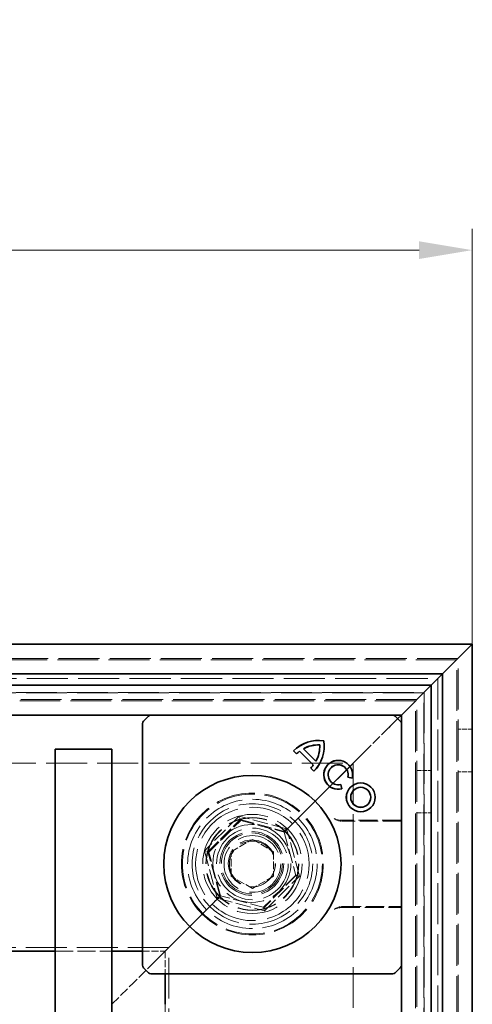
# Model space of a CAD drawing. Units: millimetres. Extents: x 0 to 1782, y 0 to 1260.
# Drawn here: x 752 to 816, y 815 to 954 of the extents above; entities that cross this region are included whole.
import ezdxf

# ---------------------------------------------------------------- set-up
doc = ezdxf.new("R2010")
doc.units = ezdxf.units.MM
doc.header["$LTSCALE"] = 3
doc.linetypes.add('DASHED_SPACE', pattern=[0.2067, 0.1654, -0.0413])
doc.layers.add('Kóta (ISO)', color=5, linetype='Continuous', lineweight=9, true_color=0x0000ff)
doc.layers.add('Skrytá (ISO)', color=7, linetype='DASHED_SPACE', lineweight=9, true_color=0x0080c0)
doc.layers.add('Viditelná (ISO)', color=7, linetype='Continuous', lineweight=35)
doc.styles.add('Text poznámky (ISO)', font='tahoma.ttf')
doc.dimstyles.new('Výchozí (ISO)', dxfattribs={"dimscale": 3, "dimtxt": 3.5, "dimasz": 2.5, "dimexe": 1, "dimexo": 0, "dimgap": 0.762, "dimtad": 1, "dimrnd": 1e-08, "dimtxsty": 'Text poznámky (ISO)', "dimcen": 0.09, "dimdle": 10, "dimclrd": 256, "dimclre": 256, "dimclrt": 256, "dimazin": 2, "dimtfac": 1.001486, "dimtmove": 0, "dimatfit": 3, "dimfxl": 1, "dimtolj": 1, "dimlwd": -1, "dimlwe": -1, "dimarcsym": 0})

# ---------------------------------------------------------------- blocks, each defined once
blk = doc.blocks.new('*D30')
at = {"layer": 'Defpoints', "color": 0, "transparency": 16777216}
for p in [(815.52, 921.3), (305.92, 865.71), (815.52, 865.71)]:
    blk.add_point(p, dxfattribs=at)
at = {"layer": 'Kóta (ISO)', "transparency": 16777216}
for p, q in [((305.92, 865.71), (305.92, 924.3)), ((815.52, 865.71), (815.52, 924.3)), ((313.42, 921.3), (808.02, 921.3))]:
    blk.add_line(p, q, dxfattribs=at)
for points in [[(313.42, 922.55), (313.42, 920.05), (305.92, 921.3)], [(808.02, 922.55), (808.02, 920.05), (815.52, 921.3)]]:
    blk.add_solid(points, dxfattribs=at)
at = {"layer": 'Kóta (ISO)', "transparency": 16777216, "insert": (559.92, 953.81), "char_height": 10.5, "attachment_point": 1, "style": 'Text poznámky (ISO)'}
blk.add_mtext('\\A1;510{\\H10.515600;\\S+1,5^ +0,5;}', dxfattribs=at)

msp = doc.modelspace()

# ---------------------------------------------------------------- linework, layer by layer
at = {"layer": 'Skrytá (ISO)', "ltscale": 11.647891}
msp.add_line((813.52, 863.706), (307.92, 863.706), dxfattribs=at)
at = {"layer": 'Skrytá (ISO)', "ltscale": 11.638676}
msp.add_line((813.32, 863.506), (308.12, 863.506), dxfattribs=at)
at = {"layer": 'Skrytá (ISO)', "ltscale": 11.604448}
msp.add_line((813.32, 158.306), (813.32, 863.506), dxfattribs=at)
at = {"layer": 'Skrytá (ISO)', "ltscale": 11.611031}
msp.add_line((813.52, 158.106), (813.52, 863.706), dxfattribs=at)
at = {"layer": 'Skrytá (ISO)', "ltscale": 11.684061}
msp.add_line((310.758, 860.868), (810.683, 860.868), dxfattribs=at)
at = {"layer": 'Skrytá (ISO)', "ltscale": 11.63638}
msp.add_line((810.683, 860.868), (810.683, 160.944), dxfattribs=at)
at = {"layer": 'Skrytá (ISO)', "ltscale": 11.592333}
msp.add_line((312.72, 858.906), (808.72, 858.906), dxfattribs=at)
at = {"layer": 'Skrytá (ISO)', "ltscale": 11.590574}
msp.add_line((808.683, 858.868), (312.758, 858.868), dxfattribs=at)
at = {"layer": 'Skrytá (ISO)', "ltscale": 11.569879}
msp.add_line((808.683, 162.944), (808.683, 858.868), dxfattribs=at)
at = {"layer": 'Skrytá (ISO)', "ltscale": 11.57113}
msp.add_line((808.72, 858.906), (808.72, 162.906), dxfattribs=at)
at = {"layer": 'Skrytá (ISO)', "ltscale": 11.545589}
msp.add_line((807.72, 857.906), (313.72, 857.906), dxfattribs=at)
at = {"layer": 'Skrytá (ISO)', "ltscale": 11.536242}
msp.add_line((807.52, 857.706), (313.92, 857.706), dxfattribs=at)
at = {"layer": 'Skrytá (ISO)', "ltscale": 11.651346}
msp.add_line((807.52, 164.106), (807.52, 857.706), dxfattribs=at)
at = {"layer": 'Skrytá (ISO)', "ltscale": 11.658066}
msp.add_line((807.72, 163.906), (807.72, 857.906), dxfattribs=at)
at = {"layer": 'Skrytá (ISO)', "ltscale": 5.071036}
for p, q in [((805.02, 855.206), (803.987, 854.172)), ((803.987, 854.172), (805.02, 855.206))]:
    msp.add_line(p, q, dxfattribs=at)
at = {"layer": 'Skrytá (ISO)', "ltscale": 2.794366}
for p, q in [((803.72, 853.906), (800.72, 850.906)), ((770.72, 820.906), (767.72, 817.906)), ((764.72, 814.906), (767.72, 817.906))]:
    msp.add_line(p, q, dxfattribs=at)
at = {"layer": 'Skrytá (ISO)', "ltscale": 0.013677}
msp.add_line((803.72, 853.906), (803.736, 853.921), dxfattribs=at)
at = {"layer": 'Skrytá (ISO)', "ltscale": 0.525844}
for p, q in [((803.987, 854.172), (803.736, 853.921)), ((803.736, 853.921), (803.987, 854.172))]:
    msp.add_line(p, q, dxfattribs=at)
at = {"layer": 'Skrytá (ISO)', "ltscale": 1.269698}
for p, q in [((815.52, 853.706), (813.52, 853.706)), ((807.72, 847.906), (809.72, 847.906)), ((815.52, 847.706), (813.52, 847.706)), ((807.72, 841.906), (809.72, 841.906))]:
    msp.add_line(p, q, dxfattribs=at)
at = {"layer": 'Skrytá (ISO)', "ltscale": 12.022464}
for p, q in [((800.72, 850.906), (790.177, 840.363)), ((790.177, 840.363), (800.72, 850.906))]:
    msp.add_line(p, q, dxfattribs=at)
at = {"layer": 'Skrytá (ISO)'}
for p, q in [((790.756, 850.229), (790.756, 850.229)), ((791.164, 850.617), (791.164, 850.617)), ((791.72, 850.951), (791.72, 850.951)), ((793.471, 849.199), (793.471, 849.199)), ((792.749, 848.236), (792.749, 848.236)), ((793.102, 848.679), (793.102, 848.679)), ((797.983, 846.949), (797.983, 846.949)), ((796.98, 845.927), (796.98, 845.927))]:
    msp.add_line(p, q, dxfattribs=at)
at = {"layer": 'Skrytá (ISO)', "ltscale": 11.630578}
msp.add_line((322.72, 848.906), (798.72, 848.906), dxfattribs=at)
at = {"layer": 'Skrytá (ISO)', "ltscale": 11.597306}
msp.add_line((798.72, 848.906), (798.72, 172.906), dxfattribs=at)
at = {"layer": 'Skrytá (ISO)', "ltscale": 4.398608}
for p, q in [((782.656, 841.469), (777.757, 836.57)), ((789.349, 839.676), (782.656, 841.469)), ((791.142, 832.984), (789.349, 839.676)), ((777.757, 836.57), (779.551, 829.878)), ((786.243, 828.085), (791.142, 832.984)), ((779.551, 829.878), (786.243, 828.085))]:
    msp.add_line(p, q, dxfattribs=at)
at = {"layer": 'Skrytá (ISO)', "ltscale": 4.068705}
for p, q in [((778.259, 836.435), (782.791, 840.967)), ((782.791, 840.967), (788.981, 839.308)), ((779.918, 830.245), (778.259, 836.435)), ((790.64, 833.118), (786.108, 828.587))]:
    msp.add_line(p, q, dxfattribs=at)
at = {"layer": 'Skrytá (ISO)', "ltscale": 4.032049}
for p, q in [((778.386, 836.35), (782.877, 840.841)), ((782.877, 840.841), (789.011, 839.197)), ((789.011, 839.197), (790.655, 833.062)), ((780.03, 830.215), (778.386, 836.35)), ((790.655, 833.062), (786.164, 828.572)), ((786.164, 828.572), (780.03, 830.215))]:
    msp.add_line(p, q, dxfattribs=at)
at = {"layer": 'Skrytá (ISO)', "ltscale": 0.416231}
for p, q in [((782.791, 840.967), (782.656, 841.469)), ((788.981, 839.308), (789.349, 839.676)), ((778.259, 836.435), (777.757, 836.57)), ((790.64, 833.118), (791.142, 832.984)), ((779.918, 830.245), (779.551, 829.878)), ((786.108, 828.587), (786.243, 828.085))]:
    msp.add_line(p, q, dxfattribs=at)
at = {"layer": 'Skrytá (ISO)', "ltscale": 5.405215}
for p, q in [((805.52, 840.863), (797.007, 840.863)), ((797.007, 828.549), (805.52, 828.549))]:
    msp.add_line(p, q, dxfattribs=at)
at = {"layer": 'Skrytá (ISO)', "ltscale": 5.24313}
for p, q in [((805.52, 840.724), (797.262, 840.724)), ((797.262, 828.689), (805.52, 828.689))]:
    msp.add_line(p, q, dxfattribs=at)
at = {"layer": 'Skrytá (ISO)', "ltscale": 0.073212}
for p, q in [((788.981, 839.308), (789.011, 839.197)), ((780.03, 830.215), (779.918, 830.245))]:
    msp.add_line(p, q, dxfattribs=at)
at = {"layer": 'Skrytá (ISO)', "ltscale": 1.046942}
for p, q in [((789.011, 839.197), (790.177, 840.363)), ((790.177, 840.363), (789.011, 839.197)), ((778.863, 829.049), (780.03, 830.215)), ((780.03, 830.215), (778.863, 829.049))]:
    msp.add_line(p, q, dxfattribs=at)
at = {"layer": 'Skrytá (ISO)', "ltscale": 2.199254}
for p, q in [((781.52, 836.438), (784.52, 838.17)), ((784.52, 838.17), (787.52, 836.438)), ((781.52, 832.974), (781.52, 836.438)), ((787.52, 836.438), (787.52, 832.974)), ((784.52, 831.242), (781.52, 832.974)), ((787.52, 832.974), (784.52, 831.242))]:
    msp.add_line(p, q, dxfattribs=at)
at = {"layer": 'Skrytá (ISO)', "ltscale": 9.285718}
for p, q in [((778.863, 829.049), (770.72, 820.906)), ((770.72, 820.906), (778.863, 829.049))]:
    msp.add_line(p, q, dxfattribs=at)
at = {"layer": 'Skrytá (ISO)', "ltscale": 11.589164}
msp.add_line((772.72, 822.906), (348.72, 822.906), dxfattribs=at)
at = {"layer": 'Skrytá (ISO)', "ltscale": 5.079091}
for p, q in [((756.72, 822.406), (764.72, 822.406)), ((772.22, 814.906), (772.22, 806.906))]:
    msp.add_line(p, q, dxfattribs=at)
at = {"layer": 'Skrytá (ISO)', "ltscale": 2.031576}
for p, q in [((769.02, 822.406), (772.22, 822.406)), ((772.22, 822.406), (772.22, 819.206))]:
    msp.add_line(p, q, dxfattribs=at)
at = {"layer": 'Skrytá (ISO)', "ltscale": 11.566544}
msp.add_line((772.72, 198.906), (772.72, 822.906), dxfattribs=at)
at = {"layer": 'Skrytá (ISO)', "ltscale": 11.258373}
msp.add_circle((784.52, 834.706), 10, dxfattribs=at)
at = {"layer": 'Skrytá (ISO)', "ltscale": 11.110997}
msp.add_circle((784.52, 834.706), 9.869, dxfattribs=at)
at = {"layer": 'Skrytá (ISO)', "ltscale": 11.556534}
msp.add_circle((784.52, 834.706), 9.124, dxfattribs=at)
at = {"layer": 'Skrytá (ISO)', "ltscale": 12.303793}
msp.add_circle((784.52, 834.706), 8.5, dxfattribs=at)
at = {"layer": 'Skrytá (ISO)', "ltscale": 11.821292}
msp.add_circle((784.52, 834.706), 7, dxfattribs=at)
at = {"layer": 'Skrytá (ISO)', "ltscale": 11.066418}
msp.add_circle((784.52, 834.706), 6.553, dxfattribs=at)
at = {"layer": 'Skrytá (ISO)', "ltscale": 10.976913}
msp.add_circle((784.52, 834.706), 6.5, dxfattribs=at)
at = {"layer": 'Skrytá (ISO)', "ltscale": 11.145789}
msp.add_circle((784.45, 834.777), 5.5, dxfattribs=at)
at = {"layer": 'Skrytá (ISO)', "ltscale": 12.799926}
msp.add_circle((784.52, 834.706), 5.053, dxfattribs=at)
at = {"layer": 'Skrytá (ISO)', "ltscale": 11.399102}
msp.add_circle((784.45, 834.777), 4.5, dxfattribs=at)
at = {"layer": 'Skrytá (ISO)', "ltscale": 10.892476}
msp.add_circle((784.45, 834.777), 4.3, dxfattribs=at)
at = {"layer": 'Skrytá (ISO)', "ltscale": 13.510047}
msp.add_circle((784.52, 834.706), 4, dxfattribs=at)
at = {"layer": 'Skrytá (ISO)', "ltscale": 11.225161}
msp.add_circle((784.45, 834.777), 3.324, dxfattribs=at)
at = {"layer": 'Skrytá (ISO)', "ltscale": 10.920129}
msp.add_circle((784.52, 834.706), 3.233, dxfattribs=at)
at = {"layer": 'Skrytá (ISO)', "ltscale": 13.510047}
for start, end in [(45, 225), (225, 45)]:
    msp.add_arc((784.52, 834.706), 8, start, end, dxfattribs=at)
at = {"layer": 'Skrytá (ISO)', "ltscale": 0.640611}
for centre, start, end in [((797.262, 842.724), 241.08985, 270), ((797.262, 826.689), 90, 118.91015)]:
    msp.add_arc(centre, 2, start, end, dxfattribs=at)
at = {"layer": 'Skrytá (ISO)', "ltscale": 12.874887}
for centre, major_axis, ratio, start_param, end_param in [((-53812.645, -500.636), (54614.988, 1334.877), 0.0085803, 0.0146733, 0.0149656), ((-54476.396, 2196.452), (55278.813, -1361.197), 0.008583, 6.268223, 6.2685118)]:
    msp.add_ellipse(centre, major_axis=major_axis, ratio=ratio, start_param=start_param, end_param=end_param, dxfattribs=at)
at = {"layer": 'Skrytá (ISO)', "ltscale": 0.629941}
for points, knots in [([(796.055, 841.104), (796.087, 841.087), (796.122, 841.069), (796.202, 841.031), (796.248, 841.012), (796.351, 840.973), (796.409, 840.953), (796.544, 840.916), (796.62, 840.899), (796.796, 840.872), (796.895, 840.863), (797.007, 840.863)], [0.0000000001, 0.0000000001, 0.0000000001, 0.0000000001, 0.0006978989, 0.0006978989, 0.0013957977, 0.0013957977, 0.0020936966, 0.0020936966, 0.0027915954, 0.0027915954, 0.0034894942, 0.0034894942, 0.0034894942, 0.0034894942]), ([(797.007, 828.549), (796.895, 828.549), (796.796, 828.54), (796.621, 828.513), (796.544, 828.496), (796.409, 828.459), (796.351, 828.439), (796.248, 828.4), (796.203, 828.381), (796.122, 828.343), (796.087, 828.325), (796.055, 828.308)], [0.6538315272, 0.6538315272, 0.6538315272, 0.6538315272, 0.6545295178, 0.6545295178, 0.6552275084, 0.6552275084, 0.6559254989, 0.6559254989, 0.6566234895, 0.6566234895, 0.65732148, 0.65732148, 0.65732148, 0.65732148])]:
    msp.add_open_spline(points, degree=3, knots=knots, dxfattribs=at)
at = {"layer": 'Viditelná (ISO)'}
for p, q in [((305.92, 865.706), (815.52, 865.706)), ((815.52, 865.706), (811.32, 861.506)), ((811.32, 861.506), (815.52, 865.706)), ((815.52, 865.706), (815.52, 156.106)), ((811.32, 861.506), (310.12, 861.506)), ((809.72, 859.906), (811.32, 861.506)), ((811.32, 861.506), (809.72, 859.906)), ((811.32, 160.306), (811.32, 861.506)), ((311.72, 859.906), (809.72, 859.906)), ((805.52, 855.706), (809.72, 859.906)), ((809.72, 859.906), (805.52, 855.706)), ((809.72, 859.906), (809.72, 161.906)), ((805.52, 855.706), (315.92, 855.706)), ((805.52, 855.706), (805.02, 855.206)), ((805.02, 855.206), (805.52, 855.706)), ((805.52, 166.106), (805.52, 855.706)), ((769.02, 820.413), (769.02, 854.499)), ((769.874, 855.56), (769.167, 854.852)), ((805.374, 854.852), (804.667, 855.56)), ((756.72, 850.906), (764.72, 850.906)), ((756.72, 170.906), (756.72, 850.906)), ((764.72, 170.906), (764.72, 850.906)), ((790.313, 850.672), (790.319, 850.672)), ((790.756, 850.229), (790.313, 850.672)), ((790.319, 850.672), (790.756, 850.235)), ((790.756, 850.229), (790.756, 850.235)), ((791.164, 850.617), (791.165, 850.623)), ((793.102, 848.679), (791.164, 850.617)), ((791.165, 850.623), (793.108, 848.68)), ((791.72, 850.951), (791.713, 850.952)), ((791.713, 850.952), (793.472, 849.192)), ((791.72, 850.951), (793.471, 849.199)), ((793.471, 849.199), (793.472, 849.192)), ((792.749, 848.236), (792.755, 848.236)), ((793.192, 847.793), (792.749, 848.236)), ((792.755, 848.236), (793.192, 847.799)), ((793.102, 848.679), (793.108, 848.68)), ((793.192, 847.793), (793.192, 847.799)), ((797.983, 846.949), (797.988, 846.952)), ((798.588, 846.786), (797.983, 846.949)), ((797.988, 846.952), (798.585, 846.792)), ((798.588, 846.786), (798.585, 846.792)), ((796.98, 845.927), (796.977, 845.921)), ((797.137, 845.325), (796.977, 845.921)), ((796.98, 845.927), (797.142, 845.322)), ((797.142, 845.322), (797.137, 845.325)), ((664.72, 822.406), (756.72, 822.406)), ((764.72, 822.406), (769.02, 822.406)), ((769.167, 820.06), (769.874, 819.352)), ((804.667, 819.352), (805.374, 820.06)), ((804.313, 819.206), (770.227, 819.206)), ((772.22, 819.206), (772.22, 814.906))]:
    msp.add_line(p, q, dxfattribs=at)
for centre, radius in [((784.52, 834.706), 12.5), ((799.797, 844.107), 2.036), ((799.797, 844.107), 2.032), ((799.797, 844.107), 1.414), ((799.797, 844.107), 1.41)]:
    msp.add_circle(centre, radius, dxfattribs=at)
for centre, radius, start, end in [((793.841, 847.113), 5.012, 81.42357, 134.74739), ((793.841, 847.113), 5.008, 81.46042, 134.69724), ((793.841, 847.113), 4.39, 87.67952, 119.00978), ((793.841, 847.113), 4.385, 87.73211, 118.93412), ((789.633, 851.321), 5.012, 315.25261, 8.57643), ((789.633, 851.321), 5.008, 315.30276, 8.53958), ((789.633, 851.321), 4.385, 331.06588, 2.26789), ((789.633, 851.321), 4.39, 330.99022, 2.32048), ((793.975, 847.249), 4.391, 129.79619, 137.14636), ((793.975, 847.249), 4.387, 129.84822, 137.20553), ((796.615, 847.288), 2.036, 345.73092, 285), ((796.615, 847.288), 2.032, 345.85555, 284.87695), ((789.501, 851.182), 4.385, 317.79425, 325.19954), ((789.501, 851.182), 4.39, 317.84849, 325.24717), ((796.615, 847.288), 1.414, 346.22939, 284.82319), ((796.615, 847.288), 1.41, 346.0558, 285)]:
    msp.add_arc(centre, radius, start, end, dxfattribs=at)
for centre, major_axis, start_param, end_param in [((770.227, 855.206), (-0.354, 0.354), 5.4978252, 6.2831853), ((804.313, 855.206), (0.354, 0.354), 0, 0.7853601), ((769.52, 854.499), (-0.354, 0.354), 0, 0.7853601), ((805.02, 854.499), (0.354, 0.354), 5.4978252, 6.2831853), ((769.52, 820.413), (-0.354, -0.354), 5.4978252, 6.2831853), ((805.02, 820.413), (0.354, -0.354), 0, 0.7853601), ((770.227, 819.706), (-0.354, -0.354), 0, 0.7853601), ((804.313, 819.706), (0.354, -0.354), 5.4978252, 6.2831853)]:
    msp.add_ellipse(centre, major_axis=major_axis, ratio=0.9999239, start_param=start_param, end_param=end_param, dxfattribs=at)
for points in [[(794.015, 851.495), (794.016, 851.496), (794.018, 851.497), (794.019, 851.499)], [(794.589, 852.068), (794.587, 852.067), (794.586, 852.066), (794.585, 852.065)]]:
    msp.add_open_spline(points, degree=3, dxfattribs=at)

# ---------------------------------------------------------------- dimensions: what is measured, and where the dimension line sits
at = {"layer": 'Kóta (ISO)'}
dim = msp.add_linear_dim(base=(815.52, 921.297), p1=(305.92, 865.706), p2=(815.52, 865.706), angle=180, dimstyle='Výchozí (ISO)', override={"dimgap": 0.762, "dimdec": 0, "dimtol": 1, "dimlim": 0, "dimtp": 1.5, "dimtm": -0.5, "dimtdec": 2, "dimtofl": 0, "dimatfit": 1}, dxfattribs=at)
dim.commit()
dim.dimension.update_dxf_attribs({"geometry": '*D30', "text_midpoint": (585.72, 921.297), "dimtype": 160})

doc.saveas('drawing.dxf')
